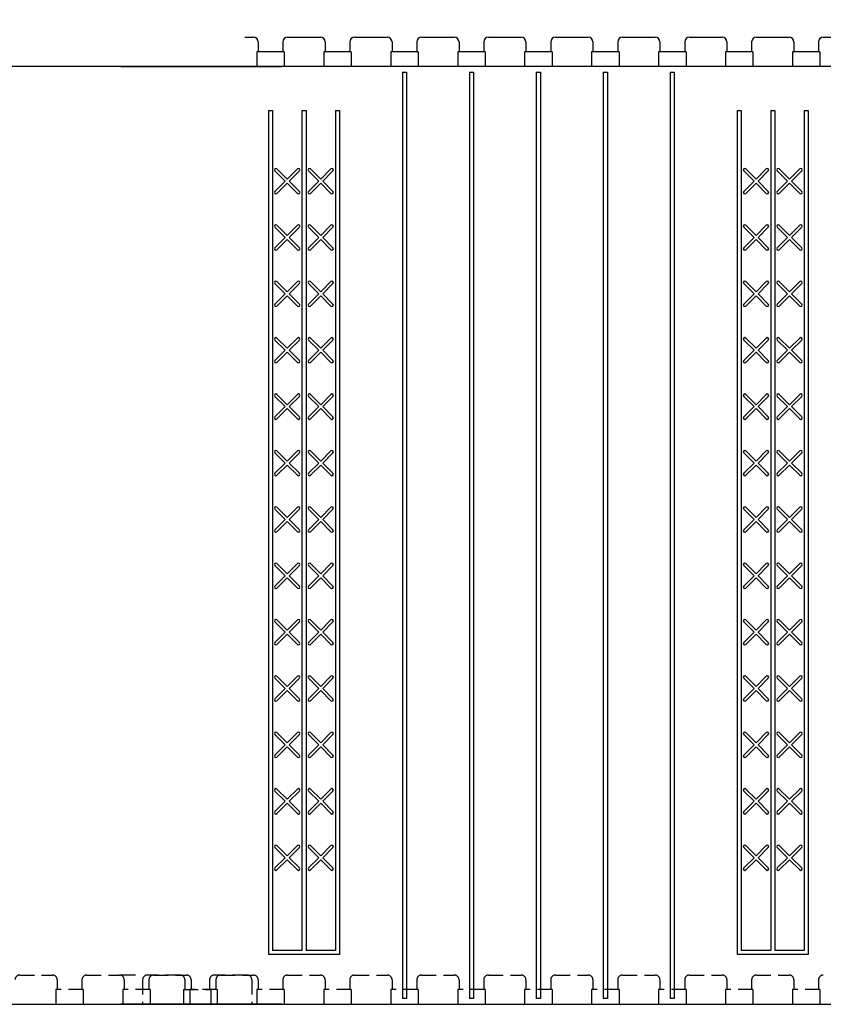
# Model space of a CAD drawing. Units: inches. Extents: x 27 to 113, y -1 to 111.
# Drawn here: x 48 to 62, y 47 to 64 of the extents above; entities that cross this region are included whole.
import ezdxf

# ---------------------------------------------------------------- set-up
doc = ezdxf.new("R2010")
doc.units = ezdxf.units.IN
doc.header["$MEASUREMENT"] = 0
doc.linetypes.add('HIDDEN', pattern=[0.375, 0.25, -0.125])
for name, color, linetype in [('Block', 1, 'Continuous'), ('Dim', 7, 'Continuous'), ('Knobs', 1, 'Continuous'), ('Markers', 1, 'Continuous')]:
    doc.layers.add(name, color=color, linetype=linetype)
doc.styles.add('Logix', font='romans.shx')
doc.dimstyles.new('FBR', dxfattribs={"dimtxt": 0.75, "dimasz": 0.75, "dimexe": 0.5, "dimexo": 0.5, "dimgap": 0.09, "dimtad": 0, "dimtoh": 1, "dimdec": 4, "dimzin": 0, "dimdsep": 46, "dimlunit": 5, "dimtxsty": 'Logix', "dimblk": 'ARCHTICK', "dimcen": 0.5, "dimadec": 0, "dimazin": 0, "dimtfac": 1, "dimtdec": 4, "dimtofl": 0, "dimtmove": 0, "dimatfit": 3, "dimfxl": 0.18, "dimtolj": 1, "dimtzin": 0, "dimarcsym": 0})

# ---------------------------------------------------------------- blocks, each defined once
blk = doc.blocks.new('_ArchTick')
at = {"color": 0, "linetype": 'ByBlock', "const_width": 0.15}
blk.add_lwpolyline([(-0.5, -0.5), (0.5, 0.5)], dxfattribs=at)
blk = doc.blocks.new('*D16')
at = {"layer": 'DEFPOINTS', "color": 0, "transparency": 16777216}
for p in [(73.053, 68.428), (47.553, 63.428), (73.053, 63.428)]:
    blk.add_point(p, dxfattribs=at)
at = {"layer": 'Dim', "color": 0, "lineweight": -2, "transparency": 16777216}
for p, q in [((47.553, 63.928), (47.553, 68.928)), ((73.053, 63.928), (73.053, 68.928)), ((47.553, 68.428), (57.731, 68.428)), ((73.053, 68.428), (62.876, 68.428))]:
    blk.add_line(p, q, dxfattribs=at)
at = {"layer": 'Dim', "color": 0, "lineweight": -2, "transparency": 16777216, "xscale": 0.75, "yscale": 0.75, "zscale": 0.75, "rotation": 180}
blk.add_blockref('_ArchTick', (47.553, 68.428), dxfattribs=at)
at = {"layer": 'Dim', "color": 0, "lineweight": -2, "transparency": 16777216, "xscale": 0.75, "yscale": 0.75, "zscale": 0.75}
blk.add_blockref('_ArchTick', (73.053, 68.428), dxfattribs=at)
at = {"layer": 'Dim', "color": 0, "transparency": 16777216, "char_height": 0.75, "attachment_point": 5, "style": 'Logix'}
for s, insert in [('\\A1;25{\\H1.000000x;\\S1/2;}"', (60.303, 69.393)), ('\\A1;[648mm]', (60.303, 67.767))]:
    blk.add_mtext(s, dxfattribs=dict(at, insert=insert))

msp = doc.modelspace()

# ---------------------------------------------------------------- linework, layer by layer
at = {"layer": 'Block'}
for p, q in [((52.04569, 63.92811), (52.19052, 63.92811)), ((52.27052, 63.84811), (52.27052, 63.67811)), ((52.69338, 63.84811), (52.69338, 63.67811)), ((52.77338, 63.92811), (53.33338, 63.92811)), ((53.41338, 63.84811), (53.41338, 63.67811)), ((53.83623, 63.84811), (53.83623, 63.67811)), ((53.91623, 63.92811), (54.47623, 63.92811)), ((54.55623, 63.84811), (54.55623, 63.67811)), ((54.97909, 63.84811), (54.97909, 63.67811)), ((55.05909, 63.92811), (55.61909, 63.92811)), ((55.69909, 63.84811), (55.69909, 63.67811)), ((56.12195, 63.84811), (56.12195, 63.67811)), ((56.20195, 63.92811), (56.76195, 63.92811)), ((56.84195, 63.84811), (56.84195, 63.67811)), ((57.2648, 63.84811), (57.2648, 63.67811)), ((57.3448, 63.92811), (57.9048, 63.92811)), ((57.9848, 63.84811), (57.9848, 63.67811)), ((58.40766, 63.84811), (58.40766, 63.67811)), ((58.48766, 63.92811), (59.04766, 63.92811)), ((59.12766, 63.84811), (59.12766, 63.67811)), ((59.55052, 63.84811), (59.55052, 63.67811)), ((59.63052, 63.92811), (60.19052, 63.92811)), ((60.27052, 63.84811), (60.27052, 63.67811)), ((60.69338, 63.84811), (60.69338, 63.67811)), ((60.77338, 63.92811), (61.33338, 63.92811)), ((61.41338, 63.84811), (61.41338, 63.67811)), ((61.83623, 63.84811), (61.83623, 63.67811)), ((61.91623, 63.92811), (62.47623, 63.92811)), ((52.71577, 63.67811), (52.24812, 63.67811)), ((52.24812, 63.67811), (52.24812, 63.42811)), ((52.71577, 63.67811), (52.71577, 63.42811)), ((53.85863, 63.67811), (53.39098, 63.67811)), ((53.39098, 63.67811), (53.39098, 63.42811)), ((53.85863, 63.67811), (53.85863, 63.42811)), ((55.00149, 63.67811), (54.53383, 63.67811)), ((54.53383, 63.67811), (54.53383, 63.42811)), ((55.00149, 63.67811), (55.00149, 63.42811)), ((56.14435, 63.67811), (55.67669, 63.67811)), ((55.67669, 63.67811), (55.67669, 63.42811)), ((56.14435, 63.67811), (56.14435, 63.42811)), ((57.2872, 63.67811), (56.81955, 63.67811)), ((56.81955, 63.67811), (56.81955, 63.42811)), ((57.2872, 63.67811), (57.2872, 63.42811)), ((58.43006, 63.67811), (57.96241, 63.67811)), ((57.96241, 63.67811), (57.96241, 63.42811)), ((58.43006, 63.67811), (58.43006, 63.42811)), ((59.57292, 63.67811), (59.10526, 63.67811)), ((59.10526, 63.67811), (59.10526, 63.42811)), ((59.57292, 63.67811), (59.57292, 63.42811)), ((60.71577, 63.67811), (60.24812, 63.67811)), ((60.24812, 63.67811), (60.24812, 63.42811)), ((60.71577, 63.67811), (60.71577, 63.42811)), ((61.85863, 63.67811), (61.39098, 63.67811)), ((61.39098, 63.67811), (61.39098, 63.42811)), ((61.85863, 63.67811), (61.85863, 63.42811)), ((73.15338, 63.42811), (43.67833, 63.42811)), ((54.73302, 63.32811), (54.73302, 47.52811)), ((54.73302, 63.32811), (54.8023, 63.32811)), ((54.8023, 63.32811), (54.8023, 47.52811)), ((55.87588, 63.32811), (55.87588, 47.52811)), ((55.87588, 63.32811), (55.94516, 63.32811)), ((55.94516, 63.32811), (55.94516, 47.52811)), ((57.01873, 63.32811), (57.01873, 47.52811)), ((57.01873, 63.32811), (57.08802, 63.32811)), ((57.08802, 63.32811), (57.08802, 47.52811)), ((58.16159, 63.32811), (58.16159, 47.52811)), ((58.16159, 63.32811), (58.23087, 63.32811)), ((58.23087, 63.32811), (58.23087, 47.52811)), ((59.30445, 63.32811), (59.30445, 47.52811)), ((59.30445, 63.32811), (59.37373, 63.32811)), ((59.37373, 63.32811), (59.37373, 47.52811)), ((52.44731, 62.67811), (52.44731, 48.27811)), ((52.44731, 62.67811), (52.51659, 62.67811)), ((52.51659, 62.67811), (52.51659, 48.34741)), ((53.01874, 62.67811), (53.01874, 48.34741)), ((53.01874, 62.67811), (53.08802, 62.67811)), ((53.01874, 62.67811), (53.01874, 48.34741)), ((53.01874, 62.67811), (53.08802, 62.67811)), ((53.08802, 62.67811), (53.08802, 48.34741)), ((53.08802, 62.67811), (53.08802, 48.34741)), ((53.59016, 62.67811), (53.59016, 48.34741)), ((53.59016, 62.67811), (53.65945, 62.67811)), ((53.65945, 62.67811), (53.65945, 48.27811)), ((60.44731, 62.67811), (60.44731, 48.27811)), ((60.44731, 62.67811), (60.51659, 62.67811)), ((60.51659, 62.67811), (60.51659, 48.34741)), ((61.01873, 62.67811), (61.01873, 48.34741)), ((61.01873, 62.67811), (61.08802, 62.67811)), ((61.08802, 62.67811), (61.08802, 48.34741)), ((61.59016, 62.67811), (61.59016, 48.34741)), ((61.59016, 62.67811), (61.65944, 62.67811)), ((61.65944, 62.67811), (61.65944, 48.27811)), ((52.51659, 48.27811), (52.44731, 48.27811)), ((53.01874, 48.34741), (52.51659, 48.34741)), ((52.67833, 48.27811), (52.51659, 48.27811)), ((53.01874, 48.34741), (52.67833, 48.34741)), ((53.59016, 48.27811), (52.67833, 48.27811)), ((53.59016, 48.34741), (53.08802, 48.34741)), ((53.65945, 48.27811), (53.59016, 48.27811)), ((60.51659, 48.27811), (60.44731, 48.27811)), ((61.01873, 48.34741), (60.51659, 48.34741)), ((61.59016, 48.27811), (60.51659, 48.27811)), ((61.59016, 48.34741), (61.08802, 48.34741)), ((61.65944, 48.27811), (61.59016, 48.27811)), ((43.67833, 47.42811), (73.15338, 47.42811)), ((49.05338, 47.42811), (73.15338, 47.42811)), ((50.99808, 47.42811), (51.46573, 47.42811)), ((54.8023, 47.52811), (54.73302, 47.52811)), ((54.8023, 47.52811), (54.73302, 47.52811)), ((55.94516, 47.52811), (55.87588, 47.52811)), ((55.94516, 47.52811), (55.87588, 47.52811)), ((57.08802, 47.52811), (57.01873, 47.52811)), ((57.08802, 47.52811), (57.01873, 47.52811)), ((58.23087, 47.52811), (58.16159, 47.52811)), ((58.23087, 47.52811), (58.16159, 47.52811)), ((59.37373, 47.52811), (59.30445, 47.52811)), ((59.37373, 47.52811), (59.30445, 47.52811))]:
    msp.add_line(p, q, dxfattribs=at)
at = {"layer": 'Block', "linetype": 'HIDDEN'}
for p, q in [((48.2019, 47.92811), (48.7619, 47.92811)), ((49.34481, 47.92811), (49.90481, 47.92811)), ((50.94047, 47.92811), (50.38047, 47.92811)), ((50.48766, 47.92811), (51.04766, 47.92811)), ((52.08333, 47.92811), (51.52333, 47.92811)), ((51.63052, 47.92811), (52.19052, 47.92811)), ((52.77338, 47.92811), (53.33338, 47.92811)), ((53.91623, 47.92811), (54.47623, 47.92811)), ((55.05909, 47.92811), (55.61909, 47.92811)), ((56.20195, 47.92811), (56.76195, 47.92811)), ((57.3448, 47.92811), (57.9048, 47.92811)), ((58.48766, 47.92811), (59.04766, 47.92811)), ((59.63052, 47.92811), (60.19052, 47.92811)), ((60.77338, 47.92811), (61.33338, 47.92811)), ((48.8419, 47.84811), (48.8419, 47.67811)), ((49.26481, 47.84811), (49.26481, 47.67811)), ((49.98481, 47.84811), (49.98481, 47.67811)), ((50.30047, 47.84811), (50.30047, 47.42811)), ((50.40766, 47.84811), (50.40766, 47.67811)), ((51.02047, 47.84811), (51.02047, 47.67811)), ((51.12766, 47.84811), (51.12766, 47.67811)), ((51.44333, 47.84811), (51.44333, 47.67811)), ((51.55052, 47.84811), (51.55052, 47.67811)), ((52.16333, 47.84811), (52.16333, 47.42811)), ((52.27052, 47.84811), (52.27052, 47.67811)), ((52.69338, 47.84811), (52.69338, 47.67811)), ((53.41338, 47.84811), (53.41338, 47.67811)), ((53.83623, 47.84811), (53.83623, 47.67811)), ((54.55623, 47.84811), (54.55623, 47.67811)), ((54.97909, 47.84811), (54.97909, 47.67811)), ((55.69909, 47.84811), (55.69909, 47.67811)), ((56.12195, 47.84811), (56.12195, 47.67811)), ((56.84195, 47.84811), (56.84195, 47.67811)), ((57.2648, 47.84811), (57.2648, 47.67811)), ((57.9848, 47.84811), (57.9848, 47.67811)), ((58.40766, 47.84811), (58.40766, 47.67811)), ((59.12766, 47.84811), (59.12766, 47.67811)), ((59.55052, 47.84811), (59.55052, 47.67811)), ((60.27052, 47.84811), (60.27052, 47.67811)), ((60.69338, 47.84811), (60.69338, 47.67811)), ((61.41338, 47.84811), (61.41338, 47.67811)), ((61.83623, 47.84811), (61.83623, 47.67811)), ((49.2872, 47.67811), (48.8195, 47.67811)), ((48.8195, 47.67811), (48.8195, 47.42811)), ((49.2872, 47.67811), (49.2872, 47.42811)), ((50.43006, 47.67811), (49.96241, 47.67811)), ((49.96241, 47.67811), (49.96241, 47.42811)), ((50.43006, 47.67811), (50.43006, 47.42811)), ((50.99808, 47.67811), (51.46573, 47.67811)), ((50.99808, 47.67811), (50.99808, 47.42811)), ((51.57292, 47.67811), (51.10526, 47.67811)), ((51.10526, 47.67811), (51.10526, 47.42811)), ((51.46573, 47.67811), (51.46573, 47.42811)), ((51.57292, 47.67811), (51.57292, 47.42811)), ((52.71577, 47.67811), (52.24812, 47.67811)), ((52.24812, 47.67811), (52.24812, 47.42811)), ((52.71577, 47.67811), (52.71577, 47.42811)), ((53.85863, 47.67811), (53.39098, 47.67811)), ((53.39098, 47.67811), (53.39098, 47.42811)), ((53.85863, 47.67811), (53.85863, 47.42811)), ((55.00149, 47.67811), (54.53383, 47.67811)), ((54.53383, 47.67811), (54.53383, 47.42811)), ((55.00149, 47.67811), (55.00149, 47.42811)), ((56.14435, 47.67811), (55.67669, 47.67811)), ((55.67669, 47.67811), (55.67669, 47.42811)), ((56.14435, 47.67811), (56.14435, 47.42811)), ((57.2872, 47.67811), (56.81955, 47.67811)), ((56.81955, 47.67811), (56.81955, 47.42811)), ((57.2872, 47.67811), (57.2872, 47.42811)), ((58.43006, 47.67811), (57.96241, 47.67811)), ((57.96241, 47.67811), (57.96241, 47.42811)), ((58.43006, 47.67811), (58.43006, 47.42811)), ((59.57292, 47.67811), (59.10526, 47.67811)), ((59.10526, 47.67811), (59.10526, 47.42811)), ((59.57292, 47.67811), (59.57292, 47.42811)), ((60.71577, 47.67811), (60.24812, 47.67811)), ((60.24812, 47.67811), (60.24812, 47.42811)), ((60.71577, 47.67811), (60.71577, 47.42811)), ((61.85863, 47.67811), (61.39098, 47.67811)), ((61.39098, 47.67811), (61.39098, 47.42811)), ((61.85863, 47.67811), (61.85863, 47.42811))]:
    msp.add_line(p, q, dxfattribs=at)
at = {"layer": 'Block'}
for centre, start, end in [((52.19052, 63.84811), 0, 90), ((52.77338, 63.84811), 90, 180), ((53.33338, 63.84811), 0, 90), ((53.91623, 63.84811), 90, 180), ((54.47623, 63.84811), 0, 90), ((55.05909, 63.84811), 90, 180), ((55.61909, 63.84811), 0, 90), ((56.20195, 63.84811), 90, 180), ((56.76195, 63.84811), 0, 90), ((57.3448, 63.84811), 90, 180), ((57.9048, 63.84811), 0, 90), ((58.48766, 63.84811), 90, 180), ((59.04766, 63.84811), 0, 90), ((59.63052, 63.84811), 90, 180), ((60.19052, 63.84811), 0, 90), ((60.77338, 63.84811), 90, 180), ((61.33338, 63.84811), 0, 90), ((61.91623, 63.84811), 90, 180)]:
    msp.add_arc(centre, 0.08, start, end, dxfattribs=at)
at = {"layer": 'Block', "linetype": 'HIDDEN'}
for centre, start, end in [((48.2019, 47.84811), 90, 180), ((48.7619, 47.84811), 0, 90), ((49.34481, 47.84811), 90, 180), ((49.90481, 47.84811), 0, 90), ((50.38047, 47.84811), 90, 180), ((50.48766, 47.84811), 90, 180), ((50.94047, 47.84811), 0, 90), ((51.04766, 47.84811), 0, 90), ((51.52333, 47.84811), 90, 180), ((51.63052, 47.84811), 90, 180), ((52.08333, 47.84811), 0, 90), ((52.19052, 47.84811), 0, 90), ((52.77338, 47.84811), 90, 180), ((53.33338, 47.84811), 0, 90), ((53.91623, 47.84811), 90, 180), ((54.47623, 47.84811), 0, 90), ((55.05909, 47.84811), 90, 180), ((55.61909, 47.84811), 0, 90), ((56.20195, 47.84811), 90, 180), ((56.76195, 47.84811), 0, 90), ((57.3448, 47.84811), 90, 180), ((57.9048, 47.84811), 0, 90), ((58.48766, 47.84811), 90, 180), ((59.04766, 47.84811), 0, 90), ((59.63052, 47.84811), 90, 180), ((60.19052, 47.84811), 0, 90), ((60.77338, 47.84811), 90, 180), ((61.33338, 47.84811), 0, 90), ((61.91623, 47.84811), 90, 180)]:
    msp.add_arc(centre, 0.08, start, end, dxfattribs=at)
at = {"layer": 'Knobs'}
for p, q in [((49.92833, 63.42811), (52.67833, 63.42811)), ((52.67833, 47.42811), (49.92833, 47.42811))]:
    msp.add_line(p, q, dxfattribs=at)
at = {"layer": 'Knobs', "linetype": 'HIDDEN'}
msp.add_line((50.17833, 47.92811), (49.92833, 47.92811), dxfattribs=at)
at = {"layer": 'Markers'}
for p, q in [((52.76766, 61.50566), (52.59229, 61.68103)), ((52.76766, 61.50566), (52.94303, 61.68103)), ((53.33909, 61.50566), (53.16372, 61.68103)), ((53.33909, 61.50566), (53.51446, 61.68103)), ((60.76766, 61.50566), (60.59229, 61.68103)), ((60.76766, 61.50566), (60.94303, 61.68103)), ((61.33909, 61.50566), (61.16372, 61.68103)), ((61.33909, 61.50566), (61.51446, 61.68103)), ((52.73365, 61.47166), (52.55829, 61.64702)), ((52.80167, 61.47166), (52.97704, 61.64702)), ((53.30508, 61.47166), (53.12972, 61.64702)), ((53.3731, 61.47166), (53.54847, 61.64702)), ((60.73365, 61.47166), (60.55829, 61.64702)), ((60.80167, 61.47166), (60.97704, 61.64702)), ((61.30508, 61.47166), (61.12971, 61.64702)), ((61.3731, 61.47166), (61.54846, 61.64702)), ((52.55829, 61.29629), (52.73365, 61.47166)), ((52.59229, 61.26228), (52.76766, 61.43765)), ((52.94303, 61.26228), (52.76766, 61.43765)), ((52.97704, 61.29629), (52.80167, 61.47166)), ((53.12972, 61.29629), (53.30508, 61.47166)), ((53.16372, 61.26228), (53.33909, 61.43765)), ((53.51446, 61.26228), (53.33909, 61.43765)), ((53.54847, 61.29629), (53.3731, 61.47166)), ((60.55829, 61.29629), (60.73365, 61.47166)), ((60.59229, 61.26228), (60.76766, 61.43765)), ((60.94303, 61.26228), (60.76766, 61.43765)), ((60.97704, 61.29629), (60.80167, 61.47166)), ((61.12971, 61.29629), (61.30508, 61.47166)), ((61.16372, 61.26228), (61.33909, 61.43765)), ((61.51446, 61.26228), (61.33909, 61.43765)), ((61.54846, 61.29629), (61.3731, 61.47166)), ((52.73365, 60.5098), (52.55829, 60.68517)), ((52.76766, 60.54381), (52.59229, 60.71917)), ((52.76766, 60.54381), (52.94303, 60.71917)), ((52.80167, 60.5098), (52.97704, 60.68517)), ((53.30508, 60.5098), (53.12972, 60.68517)), ((53.33909, 60.54381), (53.16372, 60.71917)), ((53.33909, 60.54381), (53.51446, 60.71917)), ((53.3731, 60.5098), (53.54847, 60.68517)), ((60.73365, 60.5098), (60.55829, 60.68517)), ((60.76766, 60.54381), (60.59229, 60.71917)), ((60.76766, 60.54381), (60.94303, 60.71917)), ((60.80167, 60.5098), (60.97704, 60.68517)), ((61.30508, 60.5098), (61.12971, 60.68517)), ((61.33909, 60.54381), (61.16372, 60.71917)), ((61.33909, 60.54381), (61.51446, 60.71917)), ((61.3731, 60.5098), (61.54846, 60.68517)), ((52.55829, 60.33443), (52.73365, 60.5098)), ((52.59229, 60.30042), (52.76766, 60.47579)), ((52.94303, 60.30042), (52.76766, 60.47579)), ((52.97704, 60.33443), (52.80167, 60.5098)), ((53.12972, 60.33443), (53.30508, 60.5098)), ((53.16372, 60.30042), (53.33909, 60.47579)), ((53.51446, 60.30042), (53.33909, 60.47579)), ((53.54847, 60.33443), (53.3731, 60.5098)), ((60.55829, 60.33443), (60.73365, 60.5098)), ((60.59229, 60.30042), (60.76766, 60.47579)), ((60.94303, 60.30042), (60.76766, 60.47579)), ((60.97704, 60.33443), (60.80167, 60.5098)), ((61.12971, 60.33443), (61.30508, 60.5098)), ((61.16372, 60.30042), (61.33909, 60.47579)), ((61.51446, 60.30042), (61.33909, 60.47579)), ((61.54846, 60.33443), (61.3731, 60.5098)), ((52.73365, 59.54794), (52.55829, 59.72331)), ((52.76766, 59.58195), (52.59229, 59.75732)), ((52.76766, 59.58195), (52.94303, 59.75732)), ((52.80167, 59.54794), (52.97704, 59.72331)), ((53.30508, 59.54794), (53.12972, 59.72331)), ((53.33909, 59.58195), (53.16372, 59.75732)), ((53.33909, 59.58195), (53.51446, 59.75732)), ((53.3731, 59.54794), (53.54847, 59.72331)), ((60.73365, 59.54794), (60.55829, 59.72331)), ((60.76766, 59.58195), (60.59229, 59.75732)), ((60.76766, 59.58195), (60.94303, 59.75732)), ((60.80167, 59.54794), (60.97704, 59.72331)), ((61.30508, 59.54794), (61.12971, 59.72331)), ((61.33909, 59.58195), (61.16372, 59.75732)), ((61.33909, 59.58195), (61.51446, 59.75732)), ((61.3731, 59.54794), (61.54846, 59.72331)), ((52.55829, 59.37257), (52.73365, 59.54794)), ((52.59229, 59.33857), (52.76766, 59.51394)), ((52.94303, 59.33857), (52.76766, 59.51394)), ((52.97704, 59.37257), (52.80167, 59.54794)), ((53.12972, 59.37257), (53.30508, 59.54794)), ((53.16372, 59.33857), (53.33909, 59.51394)), ((53.51446, 59.33857), (53.33909, 59.51394)), ((53.54847, 59.37257), (53.3731, 59.54794)), ((60.55829, 59.37257), (60.73365, 59.54794)), ((60.59229, 59.33857), (60.76766, 59.51394)), ((60.94303, 59.33857), (60.76766, 59.51394)), ((60.97704, 59.37257), (60.80167, 59.54794)), ((61.12971, 59.37257), (61.30508, 59.54794)), ((61.16372, 59.33857), (61.33909, 59.51394)), ((61.51446, 59.33857), (61.33909, 59.51394)), ((61.54846, 59.37257), (61.3731, 59.54794)), ((52.76766, 58.62009), (52.59229, 58.79546)), ((52.76766, 58.62009), (52.94303, 58.79546)), ((53.33909, 58.62009), (53.16372, 58.79546)), ((53.33909, 58.62009), (53.51446, 58.79546)), ((60.76766, 58.62009), (60.59229, 58.79546)), ((60.76766, 58.62009), (60.94303, 58.79546)), ((61.33909, 58.62009), (61.16372, 58.79546)), ((61.33909, 58.62009), (61.51446, 58.79546)), ((52.73365, 58.58609), (52.55829, 58.76145)), ((52.80167, 58.58609), (52.97704, 58.76145)), ((53.30508, 58.58609), (53.12972, 58.76145)), ((53.3731, 58.58609), (53.54847, 58.76145)), ((60.73365, 58.58609), (60.55829, 58.76145)), ((60.80167, 58.58609), (60.97704, 58.76145)), ((61.30508, 58.58609), (61.12971, 58.76145)), ((61.3731, 58.58609), (61.54846, 58.76145)), ((52.55829, 58.41072), (52.73365, 58.58609)), ((52.59229, 58.37671), (52.76766, 58.55208)), ((52.94303, 58.37671), (52.76766, 58.55208)), ((52.97704, 58.41072), (52.80167, 58.58609)), ((53.12972, 58.41072), (53.30508, 58.58609)), ((53.16372, 58.37671), (53.33909, 58.55208)), ((53.51446, 58.37671), (53.33909, 58.55208)), ((53.54847, 58.41072), (53.3731, 58.58609)), ((60.55829, 58.41072), (60.73365, 58.58609)), ((60.59229, 58.37671), (60.76766, 58.55208)), ((60.94303, 58.37671), (60.76766, 58.55208)), ((60.97704, 58.41072), (60.80167, 58.58609)), ((61.12971, 58.41072), (61.30508, 58.58609)), ((61.16372, 58.37671), (61.33909, 58.55208)), ((61.51446, 58.37671), (61.33909, 58.55208)), ((61.54846, 58.41072), (61.3731, 58.58609)), ((52.73365, 57.62423), (52.55829, 57.7996)), ((52.76766, 57.65824), (52.59229, 57.8336)), ((52.76766, 57.65824), (52.94303, 57.8336)), ((52.80167, 57.62423), (52.97704, 57.7996)), ((53.30508, 57.62423), (53.12972, 57.7996)), ((53.33909, 57.65824), (53.16372, 57.8336)), ((53.33909, 57.65824), (53.51446, 57.8336)), ((53.3731, 57.62423), (53.54847, 57.7996)), ((60.73365, 57.62423), (60.55829, 57.7996)), ((60.76766, 57.65824), (60.59229, 57.8336)), ((60.76766, 57.65824), (60.94303, 57.8336)), ((60.80167, 57.62423), (60.97704, 57.7996)), ((61.30508, 57.62423), (61.12971, 57.7996)), ((61.33909, 57.65824), (61.16372, 57.8336)), ((61.33909, 57.65824), (61.51446, 57.8336)), ((61.3731, 57.62423), (61.54846, 57.7996)), ((52.55829, 57.44886), (52.73365, 57.62423)), ((52.97704, 57.44886), (52.80167, 57.62423)), ((53.12972, 57.44886), (53.30508, 57.62423)), ((53.54847, 57.44886), (53.3731, 57.62423)), ((60.55829, 57.44886), (60.73365, 57.62423)), ((60.97704, 57.44886), (60.80167, 57.62423)), ((61.12971, 57.44886), (61.30508, 57.62423)), ((61.54846, 57.44886), (61.3731, 57.62423)), ((52.59229, 57.41485), (52.76766, 57.59022)), ((52.94303, 57.41485), (52.76766, 57.59022)), ((53.16372, 57.41485), (53.33909, 57.59022)), ((53.51446, 57.41485), (53.33909, 57.59022)), ((60.59229, 57.41485), (60.76766, 57.59022)), ((60.94303, 57.41485), (60.76766, 57.59022)), ((61.16372, 57.41485), (61.33909, 57.59022)), ((61.51446, 57.41485), (61.33909, 57.59022)), ((52.73365, 56.66237), (52.55829, 56.83774)), ((52.76766, 56.69638), (52.59229, 56.87175)), ((52.76766, 56.69638), (52.94303, 56.87175)), ((52.80167, 56.66237), (52.97704, 56.83774)), ((53.30508, 56.66237), (53.12972, 56.83774)), ((53.33909, 56.69638), (53.16372, 56.87175)), ((53.33909, 56.69638), (53.51446, 56.87175)), ((53.3731, 56.66237), (53.54847, 56.83774)), ((60.73365, 56.66237), (60.55829, 56.83774)), ((60.76766, 56.69638), (60.59229, 56.87175)), ((60.76766, 56.69638), (60.94303, 56.87175)), ((60.80167, 56.66237), (60.97704, 56.83774)), ((61.30508, 56.66237), (61.12971, 56.83774)), ((61.33909, 56.69638), (61.16372, 56.87175)), ((61.33909, 56.69638), (61.51446, 56.87175)), ((61.3731, 56.66237), (61.54846, 56.83774)), ((52.55829, 56.487), (52.73365, 56.66237)), ((52.59229, 56.453), (52.76766, 56.62836)), ((52.94303, 56.453), (52.76766, 56.62836)), ((52.97704, 56.487), (52.80167, 56.66237)), ((53.12972, 56.487), (53.30508, 56.66237)), ((53.16372, 56.453), (53.33909, 56.62836)), ((53.51446, 56.453), (53.33909, 56.62836)), ((53.54847, 56.487), (53.3731, 56.66237)), ((60.55829, 56.487), (60.73365, 56.66237)), ((60.59229, 56.453), (60.76766, 56.62836)), ((60.94303, 56.453), (60.76766, 56.62836)), ((60.97704, 56.487), (60.80167, 56.66237)), ((61.12971, 56.487), (61.30508, 56.66237)), ((61.16372, 56.453), (61.33909, 56.62836)), ((61.51446, 56.453), (61.33909, 56.62836)), ((61.54846, 56.487), (61.3731, 56.66237)), ((52.73365, 55.70051), (52.55829, 55.87588)), ((52.76766, 55.73452), (52.59229, 55.90989)), ((52.76766, 55.73452), (52.94303, 55.90989)), ((52.80167, 55.70051), (52.97704, 55.87588)), ((53.30508, 55.70051), (53.12972, 55.87588)), ((53.33909, 55.73452), (53.16372, 55.90989)), ((53.33909, 55.73452), (53.51446, 55.90989)), ((53.3731, 55.70051), (53.54847, 55.87588)), ((60.73365, 55.70051), (60.55829, 55.87588)), ((60.76766, 55.73452), (60.59229, 55.90989)), ((60.76766, 55.73452), (60.94303, 55.90989)), ((60.80167, 55.70051), (60.97704, 55.87588)), ((61.30508, 55.70051), (61.12971, 55.87588)), ((61.33909, 55.73452), (61.16372, 55.90989)), ((61.33909, 55.73452), (61.51446, 55.90989)), ((61.3731, 55.70051), (61.54846, 55.87588)), ((52.55829, 55.52515), (52.73365, 55.70051)), ((52.59229, 55.49114), (52.76766, 55.66651)), ((52.94303, 55.49114), (52.76766, 55.66651)), ((52.97704, 55.52515), (52.80167, 55.70051)), ((53.12972, 55.52515), (53.30508, 55.70051)), ((53.16372, 55.49114), (53.33909, 55.66651)), ((53.51446, 55.49114), (53.33909, 55.66651)), ((53.54847, 55.52515), (53.3731, 55.70051)), ((60.55829, 55.52515), (60.73365, 55.70051)), ((60.59229, 55.49114), (60.76766, 55.66651)), ((60.94303, 55.49114), (60.76766, 55.66651)), ((60.97704, 55.52515), (60.80167, 55.70051)), ((61.12971, 55.52515), (61.30508, 55.70051)), ((61.16372, 55.49114), (61.33909, 55.66651)), ((61.51446, 55.49114), (61.33909, 55.66651)), ((61.54846, 55.52515), (61.3731, 55.70051)), ((52.76766, 54.77266), (52.59229, 54.94803)), ((52.76766, 54.77266), (52.94303, 54.94803)), ((53.33909, 54.77266), (53.16372, 54.94803)), ((53.33909, 54.77266), (53.51446, 54.94803)), ((60.76766, 54.77266), (60.59229, 54.94803)), ((60.76766, 54.77266), (60.94303, 54.94803)), ((61.33909, 54.77266), (61.16372, 54.94803)), ((61.33909, 54.77266), (61.51446, 54.94803)), ((52.73365, 54.73866), (52.55829, 54.91403)), ((52.80167, 54.73866), (52.97704, 54.91403)), ((53.30508, 54.73866), (53.12972, 54.91403)), ((53.3731, 54.73866), (53.54847, 54.91403)), ((60.73365, 54.73866), (60.55829, 54.91403)), ((60.80167, 54.73866), (60.97704, 54.91403)), ((61.30508, 54.73866), (61.12971, 54.91403)), ((61.3731, 54.73866), (61.54846, 54.91403)), ((52.55829, 54.56329), (52.73365, 54.73866)), ((52.59229, 54.52928), (52.76766, 54.70465)), ((52.94303, 54.52928), (52.76766, 54.70465)), ((52.97704, 54.56329), (52.80167, 54.73866)), ((53.12972, 54.56329), (53.30508, 54.73866)), ((53.16372, 54.52928), (53.33909, 54.70465)), ((53.51446, 54.52928), (53.33909, 54.70465)), ((53.54847, 54.56329), (53.3731, 54.73866)), ((60.55829, 54.56329), (60.73365, 54.73866)), ((60.59229, 54.52928), (60.76766, 54.70465)), ((60.94303, 54.52928), (60.76766, 54.70465)), ((60.97704, 54.56329), (60.80167, 54.73866)), ((61.12971, 54.56329), (61.30508, 54.73866)), ((61.16372, 54.52928), (61.33909, 54.70465)), ((61.51446, 54.52928), (61.33909, 54.70465)), ((61.54846, 54.56329), (61.3731, 54.73866)), ((52.73365, 53.7768), (52.55829, 53.95217)), ((52.76766, 53.81081), (52.59229, 53.98618)), ((52.76766, 53.81081), (52.94303, 53.98618)), ((52.80167, 53.7768), (52.97704, 53.95217)), ((53.30508, 53.7768), (53.12972, 53.95217)), ((53.33909, 53.81081), (53.16372, 53.98618)), ((53.33909, 53.81081), (53.51446, 53.98618)), ((53.3731, 53.7768), (53.54847, 53.95217)), ((60.73365, 53.7768), (60.55829, 53.95217)), ((60.76766, 53.81081), (60.59229, 53.98618)), ((60.76766, 53.81081), (60.94303, 53.98618)), ((60.80167, 53.7768), (60.97704, 53.95217)), ((61.30508, 53.7768), (61.12971, 53.95217)), ((61.33909, 53.81081), (61.16372, 53.98618)), ((61.33909, 53.81081), (61.51446, 53.98618)), ((61.3731, 53.7768), (61.54846, 53.95217)), ((52.55829, 53.60143), (52.73365, 53.7768)), ((52.97704, 53.60143), (52.80167, 53.7768)), ((53.12972, 53.60143), (53.30508, 53.7768)), ((53.54847, 53.60143), (53.3731, 53.7768)), ((60.55829, 53.60143), (60.73365, 53.7768)), ((60.97704, 53.60143), (60.80167, 53.7768)), ((61.12971, 53.60143), (61.30508, 53.7768)), ((61.54846, 53.60143), (61.3731, 53.7768)), ((52.59229, 53.56743), (52.76766, 53.74279)), ((52.94303, 53.56743), (52.76766, 53.74279)), ((53.16372, 53.56743), (53.33909, 53.74279)), ((53.51446, 53.56743), (53.33909, 53.74279)), ((60.59229, 53.56743), (60.76766, 53.74279)), ((60.94303, 53.56743), (60.76766, 53.74279)), ((61.16372, 53.56743), (61.33909, 53.74279)), ((61.51446, 53.56743), (61.33909, 53.74279)), ((52.73365, 52.81494), (52.55829, 52.99031)), ((52.76766, 52.84895), (52.59229, 53.02432)), ((52.76766, 52.84895), (52.94303, 53.02432)), ((52.80167, 52.81494), (52.97704, 52.99031)), ((53.30508, 52.81494), (53.12972, 52.99031)), ((53.33909, 52.84895), (53.16372, 53.02432)), ((53.33909, 52.84895), (53.51446, 53.02432)), ((53.3731, 52.81494), (53.54847, 52.99031)), ((60.73365, 52.81494), (60.55829, 52.99031)), ((60.76766, 52.84895), (60.59229, 53.02432)), ((60.76766, 52.84895), (60.94303, 53.02432)), ((60.80167, 52.81494), (60.97704, 52.99031)), ((61.30508, 52.81494), (61.12971, 52.99031)), ((61.33909, 52.84895), (61.16372, 53.02432)), ((61.33909, 52.84895), (61.51446, 53.02432)), ((61.3731, 52.81494), (61.54846, 52.99031)), ((52.55829, 52.63958), (52.73365, 52.81494)), ((52.59229, 52.60557), (52.76766, 52.78094)), ((52.94303, 52.60557), (52.76766, 52.78094)), ((52.97704, 52.63958), (52.80167, 52.81494)), ((53.12972, 52.63958), (53.30508, 52.81494)), ((53.16372, 52.60557), (53.33909, 52.78094)), ((53.51446, 52.60557), (53.33909, 52.78094)), ((53.54847, 52.63958), (53.3731, 52.81494)), ((60.55829, 52.63958), (60.73365, 52.81494)), ((60.59229, 52.60557), (60.76766, 52.78094)), ((60.94303, 52.60557), (60.76766, 52.78094)), ((60.97704, 52.63958), (60.80167, 52.81494)), ((61.12971, 52.63958), (61.30508, 52.81494)), ((61.16372, 52.60557), (61.33909, 52.78094)), ((61.51446, 52.60557), (61.33909, 52.78094)), ((61.54846, 52.63958), (61.3731, 52.81494)), ((52.73365, 51.85309), (52.55829, 52.02845)), ((52.76766, 51.88709), (52.59229, 52.06246)), ((52.76766, 51.88709), (52.94303, 52.06246)), ((52.80167, 51.85309), (52.97704, 52.02845)), ((53.30508, 51.85309), (53.12972, 52.02845)), ((53.33909, 51.88709), (53.16372, 52.06246)), ((53.33909, 51.88709), (53.51446, 52.06246)), ((53.3731, 51.85309), (53.54847, 52.02845)), ((60.73365, 51.85309), (60.55829, 52.02845)), ((60.76766, 51.88709), (60.59229, 52.06246)), ((60.76766, 51.88709), (60.94303, 52.06246)), ((60.80167, 51.85309), (60.97704, 52.02845)), ((61.30508, 51.85309), (61.12971, 52.02845)), ((61.33909, 51.88709), (61.16372, 52.06246)), ((61.33909, 51.88709), (61.51446, 52.06246)), ((61.3731, 51.85309), (61.54846, 52.02845)), ((52.55829, 51.67772), (52.73365, 51.85309)), ((52.59229, 51.64371), (52.76766, 51.81908)), ((52.94303, 51.64371), (52.76766, 51.81908)), ((52.97704, 51.67772), (52.80167, 51.85309)), ((53.12972, 51.67772), (53.30508, 51.85309)), ((53.16372, 51.64371), (53.33909, 51.81908)), ((53.51446, 51.64371), (53.33909, 51.81908)), ((53.54847, 51.67772), (53.3731, 51.85309)), ((60.55829, 51.67772), (60.73365, 51.85309)), ((60.59229, 51.64371), (60.76766, 51.81908)), ((60.94303, 51.64371), (60.76766, 51.81908)), ((60.97704, 51.67772), (60.80167, 51.85309)), ((61.12971, 51.67772), (61.30508, 51.85309)), ((61.16372, 51.64371), (61.33909, 51.81908)), ((61.51446, 51.64371), (61.33909, 51.81908)), ((61.54846, 51.67772), (61.3731, 51.85309)), ((52.73365, 50.89123), (52.55829, 51.0666)), ((52.76766, 50.92524), (52.59229, 51.1006)), ((52.76766, 50.92524), (52.94303, 51.1006)), ((52.80167, 50.89123), (52.97704, 51.0666)), ((53.30508, 50.89123), (53.12972, 51.0666)), ((53.33909, 50.92524), (53.16372, 51.1006)), ((53.33909, 50.92524), (53.51446, 51.1006)), ((53.3731, 50.89123), (53.54847, 51.0666)), ((60.73365, 50.89123), (60.55829, 51.0666)), ((60.76766, 50.92524), (60.59229, 51.1006)), ((60.76766, 50.92524), (60.94303, 51.1006)), ((60.80167, 50.89123), (60.97704, 51.0666)), ((61.30508, 50.89123), (61.12971, 51.0666)), ((61.33909, 50.92524), (61.16372, 51.1006)), ((61.33909, 50.92524), (61.51446, 51.1006)), ((61.3731, 50.89123), (61.54846, 51.0666)), ((52.55829, 50.71586), (52.73365, 50.89123)), ((52.59229, 50.68185), (52.76766, 50.85722)), ((52.94303, 50.68185), (52.76766, 50.85722)), ((52.97704, 50.71586), (52.80167, 50.89123)), ((53.12972, 50.71586), (53.30508, 50.89123)), ((53.16372, 50.68185), (53.33909, 50.85722)), ((53.51446, 50.68185), (53.33909, 50.85722)), ((53.54847, 50.71586), (53.3731, 50.89123)), ((60.55829, 50.71586), (60.73365, 50.89123)), ((60.59229, 50.68185), (60.76766, 50.85722)), ((60.94303, 50.68185), (60.76766, 50.85722)), ((60.97704, 50.71586), (60.80167, 50.89123)), ((61.12971, 50.71586), (61.30508, 50.89123)), ((61.16372, 50.68185), (61.33909, 50.85722)), ((61.51446, 50.68185), (61.33909, 50.85722)), ((61.54846, 50.71586), (61.3731, 50.89123)), ((52.73365, 49.92937), (52.55829, 50.10474)), ((52.76766, 49.96338), (52.59229, 50.13875)), ((52.76766, 49.96338), (52.94303, 50.13875)), ((52.80167, 49.92937), (52.97704, 50.10474)), ((53.30508, 49.92937), (53.12972, 50.10474)), ((53.33909, 49.96338), (53.16372, 50.13875)), ((53.33909, 49.96338), (53.51446, 50.13875)), ((53.3731, 49.92937), (53.54847, 50.10474)), ((60.73365, 49.92937), (60.55829, 50.10474)), ((60.76766, 49.96338), (60.59229, 50.13875)), ((60.76766, 49.96338), (60.94303, 50.13875)), ((60.80167, 49.92937), (60.97704, 50.10474)), ((61.30508, 49.92937), (61.12971, 50.10474)), ((61.33909, 49.96338), (61.16372, 50.13875)), ((61.33909, 49.96338), (61.51446, 50.13875)), ((61.3731, 49.92937), (61.54846, 50.10474)), ((52.55829, 49.754), (52.73365, 49.92937)), ((52.59229, 49.72), (52.76766, 49.89537)), ((52.94303, 49.72), (52.76766, 49.89537)), ((52.97704, 49.754), (52.80167, 49.92937)), ((53.12972, 49.754), (53.30508, 49.92937)), ((53.16372, 49.72), (53.33909, 49.89537)), ((53.51446, 49.72), (53.33909, 49.89537)), ((53.54847, 49.754), (53.3731, 49.92937)), ((60.55829, 49.754), (60.73365, 49.92937)), ((60.59229, 49.72), (60.76766, 49.89537)), ((60.94303, 49.72), (60.76766, 49.89537)), ((60.97704, 49.754), (60.80167, 49.92937)), ((61.12971, 49.754), (61.30508, 49.92937)), ((61.16372, 49.72), (61.33909, 49.89537)), ((61.51446, 49.72), (61.33909, 49.89537)), ((61.54846, 49.754), (61.3731, 49.92937))]:
    msp.add_line(p, q, dxfattribs=at)
for centre, start, end in [((52.57529, 61.66403), 45, 225), ((52.96003, 61.66403), 315, 135), ((53.14672, 61.66403), 45, 225), ((53.53146, 61.66403), 315, 135), ((60.57529, 61.66403), 45, 225), ((60.96003, 61.66403), 315, 135), ((61.14672, 61.66403), 45, 225), ((61.53146, 61.66403), 315, 135), ((52.57529, 61.27928), 135, 315), ((52.96003, 61.27928), 225, 45), ((53.14672, 61.27928), 135, 315), ((53.53146, 61.27928), 225, 45), ((60.57529, 61.27928), 135, 315), ((60.96003, 61.27928), 225, 45), ((61.14672, 61.27928), 135, 315), ((61.53146, 61.27928), 225, 45), ((52.57529, 60.70217), 45, 225), ((52.96003, 60.70217), 315, 135), ((53.14672, 60.70217), 45, 225), ((53.53146, 60.70217), 315, 135), ((60.57529, 60.70217), 45, 225), ((60.96003, 60.70217), 315, 135), ((61.14672, 60.70217), 45, 225), ((61.53146, 60.70217), 315, 135), ((52.57529, 60.31743), 135, 315), ((52.96003, 60.31743), 225, 45), ((53.14672, 60.31743), 135, 315), ((53.53146, 60.31743), 225, 45), ((60.57529, 60.31743), 135, 315), ((60.96003, 60.31743), 225, 45), ((61.14672, 60.31743), 135, 315), ((61.53146, 60.31743), 225, 45), ((52.57529, 59.74031), 45, 225), ((52.96003, 59.74031), 315, 135), ((53.14672, 59.74031), 45, 225), ((53.53146, 59.74031), 315, 135), ((60.57529, 59.74031), 45, 225), ((60.96003, 59.74031), 315, 135), ((61.14672, 59.74031), 45, 225), ((61.53146, 59.74031), 315, 135), ((52.57529, 59.35557), 135, 315), ((52.96003, 59.35557), 225, 45), ((53.14672, 59.35557), 135, 315), ((53.53146, 59.35557), 225, 45), ((60.57529, 59.35557), 135, 315), ((60.96003, 59.35557), 225, 45), ((61.14672, 59.35557), 135, 315), ((61.53146, 59.35557), 225, 45), ((52.57529, 58.77846), 45, 225), ((52.96003, 58.77846), 315, 135), ((53.14672, 58.77846), 45, 225), ((53.53146, 58.77846), 315, 135), ((60.57529, 58.77846), 45, 225), ((60.96003, 58.77846), 315, 135), ((61.14672, 58.77846), 45, 225), ((61.53146, 58.77846), 315, 135), ((52.57529, 58.39371), 135, 315), ((52.96003, 58.39371), 225, 45), ((53.14672, 58.39371), 135, 315), ((53.53146, 58.39371), 225, 45), ((60.57529, 58.39371), 135, 315), ((60.96003, 58.39371), 225, 45), ((61.14672, 58.39371), 135, 315), ((61.53146, 58.39371), 225, 45), ((52.57529, 57.8166), 45, 225), ((52.96003, 57.8166), 315, 135), ((53.14672, 57.8166), 45, 225), ((53.53146, 57.8166), 315, 135), ((60.57529, 57.8166), 45, 225), ((60.96003, 57.8166), 315, 135), ((61.14672, 57.8166), 45, 225), ((61.53146, 57.8166), 315, 135), ((52.57529, 57.43186), 135, 315), ((52.96003, 57.43186), 225, 45), ((53.14672, 57.43186), 135, 315), ((53.53146, 57.43186), 225, 45), ((60.57529, 57.43186), 135, 315), ((60.96003, 57.43186), 225, 45), ((61.14672, 57.43186), 135, 315), ((61.53146, 57.43186), 225, 45), ((52.57529, 56.85474), 45, 225), ((52.96003, 56.85474), 315, 135), ((53.14672, 56.85474), 45, 225), ((53.53146, 56.85474), 315, 135), ((60.57529, 56.85474), 45, 225), ((60.96003, 56.85474), 315, 135), ((61.14672, 56.85474), 45, 225), ((61.53146, 56.85474), 315, 135), ((52.57529, 56.47), 135, 315), ((52.96003, 56.47), 225, 45), ((53.14672, 56.47), 135, 315), ((53.53146, 56.47), 225, 45), ((60.57529, 56.47), 135, 315), ((60.96003, 56.47), 225, 45), ((61.14672, 56.47), 135, 315), ((61.53146, 56.47), 225, 45), ((52.57529, 55.89289), 45, 225), ((52.96003, 55.89289), 315, 135), ((53.14672, 55.89289), 45, 225), ((53.53146, 55.89289), 315, 135), ((60.57529, 55.89289), 45, 225), ((60.96003, 55.89289), 315, 135), ((61.14672, 55.89289), 45, 225), ((61.53146, 55.89289), 315, 135), ((52.57529, 55.50814), 135, 315), ((52.96003, 55.50814), 225, 45), ((53.14672, 55.50814), 135, 315), ((53.53146, 55.50814), 225, 45), ((60.57529, 55.50814), 135, 315), ((60.96003, 55.50814), 225, 45), ((61.14672, 55.50814), 135, 315), ((61.53146, 55.50814), 225, 45), ((52.57529, 54.93103), 45, 225), ((52.96003, 54.93103), 315, 135), ((53.14672, 54.93103), 45, 225), ((53.53146, 54.93103), 315, 135), ((60.57529, 54.93103), 45, 225), ((60.96003, 54.93103), 315, 135), ((61.14672, 54.93103), 45, 225), ((61.53146, 54.93103), 315, 135), ((52.57529, 54.54629), 135, 315), ((52.96003, 54.54629), 225, 45), ((53.14672, 54.54629), 135, 315), ((53.53146, 54.54629), 225, 45), ((60.57529, 54.54629), 135, 315), ((60.96003, 54.54629), 225, 45), ((61.14672, 54.54629), 135, 315), ((61.53146, 54.54629), 225, 45), ((52.57529, 53.96917), 45, 225), ((52.96003, 53.96917), 315, 135), ((53.14672, 53.96917), 45, 225), ((53.53146, 53.96917), 315, 135), ((60.57529, 53.96917), 45, 225), ((60.96003, 53.96917), 315, 135), ((61.14672, 53.96917), 45, 225), ((61.53146, 53.96917), 315, 135), ((52.57529, 53.58443), 135, 315), ((52.96003, 53.58443), 225, 45), ((53.14672, 53.58443), 135, 315), ((53.53146, 53.58443), 225, 45), ((60.57529, 53.58443), 135, 315), ((60.96003, 53.58443), 225, 45), ((61.14672, 53.58443), 135, 315), ((61.53146, 53.58443), 225, 45), ((52.57529, 53.00731), 45, 225), ((52.96003, 53.00731), 315, 135), ((53.14672, 53.00731), 45, 225), ((53.53146, 53.00731), 315, 135), ((60.57529, 53.00731), 45, 225), ((60.96003, 53.00731), 315, 135), ((61.14672, 53.00731), 45, 225), ((61.53146, 53.00731), 315, 135), ((52.57529, 52.62257), 135, 315), ((52.96003, 52.62257), 225, 45), ((53.14672, 52.62257), 135, 315), ((53.53146, 52.62257), 225, 45), ((60.57529, 52.62257), 135, 315), ((60.96003, 52.62257), 225, 45), ((61.14672, 52.62257), 135, 315), ((61.53146, 52.62257), 225, 45), ((52.57529, 52.04546), 45, 225), ((52.96003, 52.04546), 315, 135), ((53.14672, 52.04546), 45, 225), ((53.53146, 52.04546), 315, 135), ((60.57529, 52.04546), 45, 225), ((60.96003, 52.04546), 315, 135), ((61.14672, 52.04546), 45, 225), ((61.53146, 52.04546), 315, 135), ((52.57529, 51.66071), 135, 315), ((52.96003, 51.66071), 225, 45), ((53.14672, 51.66071), 135, 315), ((53.53146, 51.66071), 225, 45), ((60.57529, 51.66071), 135, 315), ((60.96003, 51.66071), 225, 45), ((61.14672, 51.66071), 135, 315), ((61.53146, 51.66071), 225, 45), ((52.57529, 51.0836), 45, 225), ((52.96003, 51.0836), 315, 135), ((53.14672, 51.0836), 45, 225), ((53.53146, 51.0836), 315, 135), ((60.57529, 51.0836), 45, 225), ((60.96003, 51.0836), 315, 135), ((61.14672, 51.0836), 45, 225), ((61.53146, 51.0836), 315, 135), ((52.57529, 50.69886), 135, 315), ((52.96003, 50.69886), 225, 45), ((53.14672, 50.69886), 135, 315), ((53.53146, 50.69886), 225, 45), ((60.57529, 50.69886), 135, 315), ((60.96003, 50.69886), 225, 45), ((61.14672, 50.69886), 135, 315), ((61.53146, 50.69886), 225, 45), ((52.57529, 50.12174), 45, 225), ((52.96003, 50.12174), 315, 135), ((53.14672, 50.12174), 45, 225), ((53.53146, 50.12174), 315, 135), ((60.57529, 50.12174), 45, 225), ((60.96003, 50.12174), 315, 135), ((61.14672, 50.12174), 45, 225), ((61.53146, 50.12174), 315, 135), ((52.57529, 49.737), 135, 315), ((52.96003, 49.737), 225, 45), ((53.14672, 49.737), 135, 315), ((53.53146, 49.737), 225, 45), ((60.57529, 49.737), 135, 315), ((60.96003, 49.737), 225, 45), ((61.14672, 49.737), 135, 315), ((61.53146, 49.737), 225, 45)]:
    msp.add_arc(centre, 0.02405, start, end, dxfattribs=at)

# ---------------------------------------------------------------- dimensions: what is measured, and where the dimension line sits
at = {"layer": 'Dim'}
dim = msp.add_linear_dim(base=(73.05338, 68.42811), p1=(47.55338, 63.42811), p2=(73.05338, 63.42811), dimstyle='FBR', override={"dimpost": '"\\X'}, dxfattribs=at)
dim.commit()
dim.dimension.update_dxf_attribs({"geometry": '*D16', "text_midpoint": (60.30338, 68.42811)})

doc.saveas('drawing.dxf')
